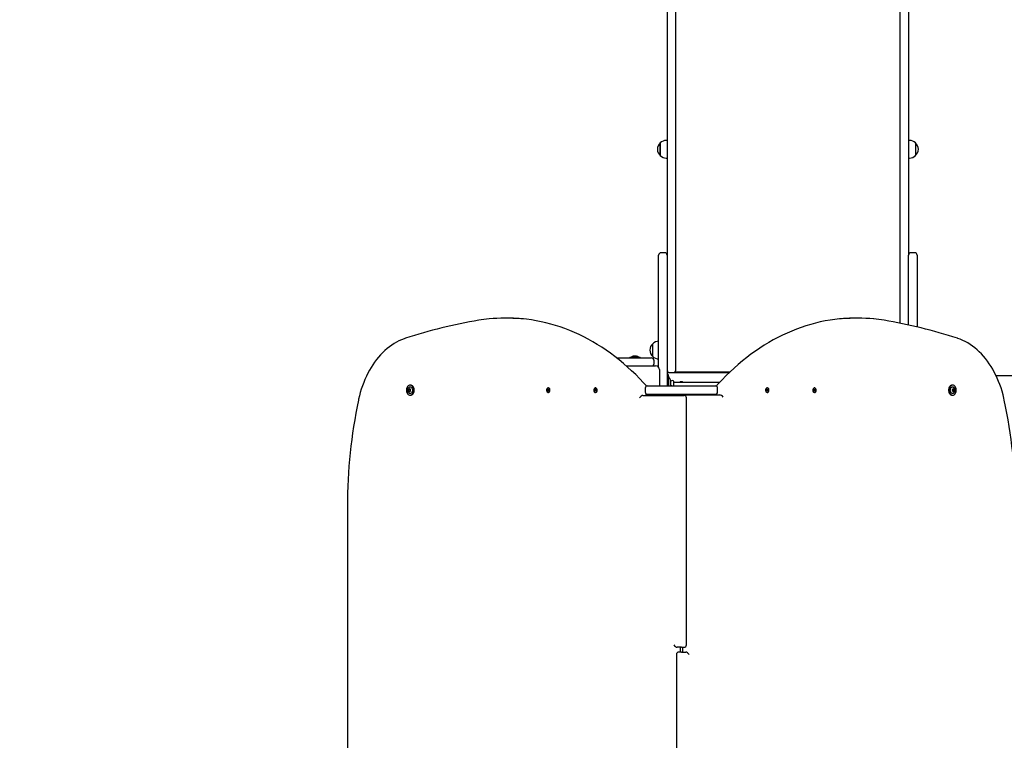
# Model space of a CAD drawing. Units: millimetres. Extents: x 2.4 to 17.1, y 2.4 to 12.6.
# Drawn here: x 8.3 to 10.3, y 7.7 to 9.2 of the extents above; entities that cross this region are included whole.
import ezdxf

# ---------------------------------------------------------------- set-up
doc = ezdxf.new("R2010")
doc.units = ezdxf.units.MM
doc.header["$LTSCALE"] = 90
doc.header["$PDSIZE"] = -1
doc.linetypes.add('SLD-Сплошная', pattern=[0])
doc.styles.get("Standard").update_dxf_attribs({"font": 'isocpeui.ttf'})
doc.dimstyles.new('ISO-25', dxfattribs={"dimtxt": 2.5, "dimasz": 2.5, "dimexe": 1.25, "dimexo": 0.625, "dimtad": 1, "dimtxsty": 'Standard', "dimcen": 2.5, "dimadec": 0, "dimazin": 0, "dimtfac": 1, "dimtmove": 0, "dimatfit": 3, "dimfxl": 1, "dimarcsym": 0})

# ---------------------------------------------------------------- blocks, each defined once
blk = doc.blocks.new('_D_15')
at = {"color": 0, "lineweight": -2, "transparency": 16777216}
for p, q in [((9.6091, 12.6031), (2.731, 12.6031)), ((2.821, 4.6767), (2.821, 12.3331)), ((6.6861, 4.4067), (2.731, 4.4067))]:
    blk.add_line(p, q, dxfattribs=at)
at = {"color": 0, "transparency": 16777216}
for points in [[(2.776, 12.3331), (2.866, 12.3331), (2.821, 12.6031)], [(2.776, 4.6767), (2.866, 4.6767), (2.821, 4.4067)]]:
    blk.add_solid(points, dxfattribs=at)
at = {"layer": 'Defpoints', "color": 0, "transparency": 16777216}
for p in [(2.821, 12.6031), (9.6091, 12.6031), (6.6861, 4.4067)]:
    blk.add_point(p, dxfattribs=at)
at = {"color": 0, "transparency": 16777216, "insert": (2.397, 8.5049), "char_height": 0.27, "attachment_point": 2, "rotation": 90}
blk.add_mtext('8,20м', dxfattribs=at)
blk = doc.blocks.new('_D_16')
at = {"color": 0, "lineweight": -2, "transparency": 16777216}
for p, q in [((4.0361, 8.5001), (4.0361, 2.423)), ((15.4782, 7.6144), (15.4782, 2.423)), ((4.3061, 2.513), (15.2082, 2.513))]:
    blk.add_line(p, q, dxfattribs=at)
at = {"color": 0, "transparency": 16777216}
for points in [[(4.3061, 2.558), (4.3061, 2.468), (4.0361, 2.513)], [(15.2082, 2.558), (15.2082, 2.468), (15.4782, 2.513)]]:
    blk.add_solid(points, dxfattribs=at)
at = {"layer": 'Defpoints', "color": 0, "transparency": 16777216}
for p in [(4.0361, 8.5001), (15.4782, 7.6144), (15.4782, 2.513)]:
    blk.add_point(p, dxfattribs=at)
at = {"color": 0, "transparency": 16777216, "insert": (9.7572, 2.937), "char_height": 0.27, "attachment_point": 2}
blk.add_mtext('11,44м', dxfattribs=at)
blk = doc.blocks.new('*D21')
at = {"color": 0, "lineweight": -2, "transparency": 16777216}
for p, q in [((9.6321, 10.6031), (3.4199, 10.6031)), ((3.5099, 6.1767), (3.5099, 10.3331)), ((6.6861, 5.9067), (3.4199, 5.9067))]:
    blk.add_line(p, q, dxfattribs=at)
at = {"color": 0, "transparency": 16777216}
for points in [[(3.4649, 10.3331), (3.5549, 10.3331), (3.5099, 10.6031)], [(3.4649, 6.1767), (3.5549, 6.1767), (3.5099, 5.9067)]]:
    blk.add_solid(points, dxfattribs=at)
at = {"layer": 'Defpoints', "color": 0, "transparency": 16777216}
for p in [(3.5099, 10.6031), (9.6321, 10.6031), (6.6861, 5.9067)]:
    blk.add_point(p, dxfattribs=at)
at = {"color": 0, "transparency": 16777216, "insert": (3.2479, 8.2549), "char_height": 0.27, "attachment_point": 5, "rotation": 90}
blk.add_mtext('4,70м', dxfattribs=at)

msp = doc.modelspace()

# ---------------------------------------------------------------- linework, layer by layer
at = {"color": 7, "linetype": 'SLD-Сплошная', "lineweight": 25}
for p, q in [((9.6271, 10.0057), (9.6271, 8.7358)), ((9.6451, 8.7358), (9.6451, 10.0057)), ((10.1191, 8.7358), (10.1191, 10.0057)), ((10.1371, 10.0057), (10.1371, 8.7358)), ((9.6126, 8.9564), (9.6126, 8.9721)), ((9.6126, 8.9721), (9.6126, 8.9454)), ((9.6271, 8.9773), (9.6251, 8.9773)), ((10.1392, 8.9773), (10.1371, 8.9773)), ((10.1517, 8.9721), (10.1517, 8.9454)), ((9.6126, 8.9454), (9.6126, 8.9564)), ((9.6251, 8.9401), (9.6271, 8.9401)), ((10.1371, 8.9401), (10.1392, 8.9401)), ((9.6221, 8.7401), (9.6141, 8.7401)), ((10.1501, 8.7401), (10.1421, 8.7401)), ((9.6091, 8.734), (9.6091, 8.7351)), ((9.6091, 8.5452), (9.6091, 8.734)), ((9.6271, 8.7358), (9.6271, 8.7351)), ((9.6271, 8.7351), (9.6271, 8.734)), ((9.6271, 8.734), (9.6271, 8.5452)), ((9.6451, 8.5313), (9.6451, 8.7358)), ((10.1191, 8.5914), (10.1191, 8.7358)), ((10.1371, 8.7358), (10.1371, 8.7351)), ((10.1371, 8.734), (10.1371, 8.7351)), ((10.1371, 8.5877), (10.1371, 8.734)), ((10.1551, 8.7351), (10.1551, 8.734)), ((10.1551, 8.734), (10.1551, 8.5836)), ((9.2898, 8.6021), (9.2841, 8.6021)), ((10.0301, 8.6021), (10.0245, 8.6021)), ((9.5966, 8.5212), (9.5966, 8.5479)), ((9.6091, 8.4982), (9.6091, 8.5452)), ((9.6271, 8.5452), (9.6271, 8.4591)), ((9.6451, 8.5122), (9.6451, 8.5313)), ((9.5203, 8.5181), (9.5591, 8.5181)), ((9.5485, 8.5199), (9.5485, 8.5181)), ((9.5485, 8.5199), (9.5698, 8.5199)), ((9.5591, 8.5217), (9.5556, 8.5217)), ((9.5626, 8.5217), (9.5591, 8.5217)), ((9.5591, 8.5181), (9.5941, 8.5181)), ((9.5698, 8.5181), (9.5698, 8.5199)), ((9.5991, 8.5131), (9.5991, 8.5051)), ((9.6451, 8.4921), (9.6451, 8.5122)), ((9.5402, 8.5016), (9.6026, 8.5016)), ((9.6106, 8.4936), (9.6106, 8.4591)), ((9.7592, 8.4881), (9.6431, 8.4881)), ((9.7271, 8.4881), (9.7271, 8.4871)), ((9.7371, 8.4871), (9.7371, 8.4881)), ((9.6271, 8.4871), (9.6321, 8.4871)), ((9.6301, 8.4826), (9.6271, 8.4826)), ((9.6301, 8.4821), (9.6301, 8.4826)), ((9.6301, 8.4747), (9.6301, 8.4821)), ((9.6301, 8.4591), (9.6301, 8.4747)), ((9.6329, 8.4747), (9.6308, 8.4775)), ((9.6321, 8.4871), (9.6401, 8.4871)), ((9.6341, 8.4607), (9.6341, 8.471)), ((9.6351, 8.4607), (9.6351, 8.4687)), ((9.6401, 8.4871), (9.7581, 8.4871)), ((9.6411, 8.4591), (9.6411, 8.4687)), ((13.203, 8.4801), (10.3223, 8.4801)), ((9.0813, 8.452), (9.0825, 8.452)), ((9.0825, 8.4481), (9.0813, 8.4481)), ((9.0825, 8.452), (9.0827, 8.452)), ((9.0827, 8.4481), (9.0825, 8.4481)), ((9.0851, 8.4607), (9.0838, 8.4607)), ((9.0838, 8.452), (9.0844, 8.452)), ((9.0844, 8.4481), (9.0838, 8.4481)), ((9.374, 8.4509), (9.3744, 8.4518)), ((9.3748, 8.4503), (9.374, 8.4509)), ((9.3763, 8.4503), (9.374, 8.4509)), ((9.3744, 8.4518), (9.3751, 8.4511)), ((9.3745, 8.4497), (9.375, 8.45)), ((9.3765, 8.4498), (9.3745, 8.4497)), ((9.375, 8.4496), (9.3745, 8.4497)), ((9.3745, 8.4482), (9.375, 8.4493)), ((9.3756, 8.4488), (9.3745, 8.4482)), ((9.3751, 8.4477), (9.3745, 8.4482)), ((9.3756, 8.4488), (9.3751, 8.4477)), ((9.3754, 8.4518), (9.3757, 8.4511)), ((9.3754, 8.451), (9.3754, 8.4518)), ((9.3755, 8.451), (9.3765, 8.451)), ((9.3761, 8.4549), (9.3757, 8.4549)), ((9.3758, 8.4514), (9.3763, 8.4524)), ((9.376, 8.4484), (9.3758, 8.449)), ((9.376, 8.4491), (9.376, 8.4484)), ((9.3773, 8.4491), (9.3761, 8.4491)), ((9.3765, 8.4493), (9.3762, 8.4491)), ((9.3763, 8.4524), (9.3769, 8.4519)), ((9.3769, 8.4519), (9.3763, 8.4524)), ((9.377, 8.4484), (9.3763, 8.449)), ((9.3769, 8.4505), (9.3764, 8.4501)), ((9.3764, 8.4505), (9.3769, 8.4505)), ((9.3769, 8.4519), (9.3765, 8.4509)), ((9.3765, 8.4502), (9.3766, 8.4505)), ((9.3765, 8.4502), (9.3765, 8.4502)), ((9.3766, 8.4499), (9.3774, 8.4492)), ((9.3769, 8.4491), (9.3766, 8.4494)), ((9.3774, 8.4492), (9.377, 8.4484)), ((9.4737, 8.4509), (9.4741, 8.4518)), ((9.4745, 8.4503), (9.4737, 8.4509)), ((9.476, 8.4503), (9.4737, 8.4509)), ((9.4741, 8.4518), (9.4748, 8.4511)), ((9.4742, 8.4497), (9.4747, 8.45)), ((9.4762, 8.4498), (9.4742, 8.4497)), ((9.4747, 8.4496), (9.4742, 8.4497)), ((9.4742, 8.4482), (9.4747, 8.4493)), ((9.4753, 8.4488), (9.4742, 8.4482)), ((9.4748, 8.4477), (9.4742, 8.4482)), ((9.4753, 8.4488), (9.4748, 8.4477)), ((9.4751, 8.4518), (9.4754, 8.4511)), ((9.4751, 8.451), (9.4751, 8.4518)), ((9.4752, 8.451), (9.4762, 8.451)), ((9.4758, 8.4549), (9.4754, 8.4549)), ((9.4757, 8.4484), (9.4755, 8.449)), ((9.4756, 8.4514), (9.476, 8.4524)), ((9.4757, 8.4491), (9.4757, 8.4484)), ((9.477, 8.4491), (9.4758, 8.4491)), ((9.4762, 8.4493), (9.4759, 8.4491)), ((9.476, 8.4524), (9.4766, 8.4519)), ((9.4766, 8.4519), (9.476, 8.4524)), ((9.4767, 8.4484), (9.476, 8.449)), ((9.4766, 8.4505), (9.4761, 8.4501)), ((9.4761, 8.4505), (9.4766, 8.4505)), ((9.4766, 8.4519), (9.4762, 8.4509)), ((9.4762, 8.4502), (9.4763, 8.4505)), ((9.4762, 8.4502), (9.4762, 8.4502)), ((9.4763, 8.4499), (9.4771, 8.4492)), ((9.4766, 8.4491), (9.4763, 8.4494)), ((9.4771, 8.4492), (9.4767, 8.4484)), ((9.5807, 8.4541), (9.5807, 8.4461)), ((9.5827, 8.4591), (9.5857, 8.4591)), ((9.5857, 8.4591), (9.6051, 8.4591)), ((9.6051, 8.4591), (9.7091, 8.4591)), ((9.6348, 8.4661), (9.6341, 8.4661)), ((9.6359, 8.4607), (9.6341, 8.4607)), ((9.6341, 8.4607), (9.6341, 8.4591)), ((9.6359, 8.4607), (9.6359, 8.4591)), ((9.7374, 8.4661), (9.6414, 8.4661)), ((9.7091, 8.4591), (9.7286, 8.4591)), ((9.7286, 8.4591), (9.7315, 8.4591)), ((9.7336, 8.4461), (9.7336, 8.4541)), ((9.8372, 8.4492), (9.8379, 8.4499)), ((9.8376, 8.4484), (9.8372, 8.4492)), ((9.8385, 8.4491), (9.8372, 8.4491)), ((9.8379, 8.4494), (9.8376, 8.4491)), ((9.8383, 8.449), (9.8376, 8.4484)), ((9.8377, 8.4519), (9.8383, 8.4524)), ((9.8377, 8.4519), (9.8383, 8.4524)), ((9.8381, 8.4509), (9.8377, 8.4519)), ((9.8377, 8.4505), (9.8382, 8.4505)), ((9.8381, 8.4501), (9.8377, 8.4505)), ((9.838, 8.451), (9.8391, 8.451)), ((9.838, 8.4505), (9.8381, 8.4502)), ((9.838, 8.4498), (9.84, 8.4497)), ((9.8381, 8.4502), (9.8381, 8.4502)), ((9.8381, 8.4493), (9.8384, 8.4491)), ((9.8383, 8.4524), (9.8387, 8.4514)), ((9.8383, 8.4503), (9.8405, 8.4509)), ((9.8389, 8.4549), (9.8384, 8.4549)), ((9.8386, 8.4484), (9.8386, 8.4491)), ((9.8388, 8.449), (9.8386, 8.4484)), ((9.8389, 8.4511), (9.8392, 8.4518)), ((9.8394, 8.4477), (9.839, 8.4488)), ((9.839, 8.4488), (9.8401, 8.4482)), ((9.8392, 8.4518), (9.8392, 8.451)), ((9.8394, 8.4511), (9.8402, 8.4518)), ((9.8401, 8.4482), (9.8394, 8.4477)), ((9.84, 8.4497), (9.8395, 8.4496)), ((9.8396, 8.45), (9.84, 8.4497)), ((9.8396, 8.4493), (9.8401, 8.4482)), ((9.8405, 8.4509), (9.8398, 8.4503)), ((9.8402, 8.4518), (9.8405, 8.4509)), ((9.9369, 8.4492), (9.9376, 8.4499)), ((9.9373, 8.4484), (9.9369, 8.4492)), ((9.9382, 8.4491), (9.9369, 8.4491)), ((9.9376, 8.4494), (9.9373, 8.4491)), ((9.938, 8.449), (9.9373, 8.4484)), ((9.9374, 8.4519), (9.938, 8.4524)), ((9.9374, 8.4519), (9.938, 8.4524)), ((9.9378, 8.4509), (9.9374, 8.4519)), ((9.9374, 8.4505), (9.9379, 8.4505)), ((9.9378, 8.4501), (9.9374, 8.4505)), ((9.9377, 8.451), (9.9388, 8.451)), ((9.9377, 8.4505), (9.9378, 8.4502)), ((9.9377, 8.4498), (9.9398, 8.4497)), ((9.9378, 8.4502), (9.9378, 8.4502)), ((9.9378, 8.4493), (9.9381, 8.4491)), ((9.938, 8.4524), (9.9384, 8.4514)), ((9.938, 8.4503), (9.9402, 8.4509)), ((9.9386, 8.4549), (9.9381, 8.4549)), ((9.9383, 8.4484), (9.9383, 8.4491)), ((9.9385, 8.449), (9.9383, 8.4484)), ((9.9386, 8.4511), (9.9389, 8.4518)), ((9.9392, 8.4477), (9.9387, 8.4488)), ((9.9387, 8.4488), (9.9398, 8.4482)), ((9.9389, 8.4518), (9.9389, 8.451)), ((9.9391, 8.4511), (9.9399, 8.4518)), ((9.9398, 8.4497), (9.9392, 8.4496)), ((9.9398, 8.4482), (9.9392, 8.4477)), ((9.9393, 8.45), (9.9398, 8.4497)), ((9.9393, 8.4493), (9.9398, 8.4482)), ((9.9402, 8.4509), (9.9395, 8.4503)), ((9.9399, 8.4518), (9.9402, 8.4509)), ((10.2305, 8.4607), (10.2292, 8.4607)), ((10.2298, 8.452), (10.2304, 8.452)), ((10.2304, 8.4481), (10.2298, 8.4481)), ((10.2316, 8.452), (10.2317, 8.452)), ((10.2317, 8.4481), (10.2316, 8.4481)), ((10.2317, 8.452), (10.233, 8.452)), ((10.233, 8.4481), (10.2317, 8.4481)), ((9.0838, 8.4394), (9.0851, 8.4394)), ((9.3757, 8.4453), (9.3761, 8.4453)), ((9.4754, 8.4453), (9.4758, 8.4453)), ((9.5758, 8.4391), (9.6571, 8.4391)), ((9.5829, 8.4391), (9.5829, 8.4419)), ((9.5857, 8.4411), (9.5829, 8.4411)), ((9.6051, 8.4411), (9.5857, 8.4411)), ((9.7091, 8.4411), (9.6051, 8.4411)), ((9.6106, 8.4411), (9.6106, 8.4391)), ((9.6271, 8.4411), (9.6271, 8.4391)), ((9.6301, 8.4391), (9.6301, 8.4411)), ((9.6341, 8.4411), (9.6341, 8.4394)), ((9.6341, 8.4394), (9.6359, 8.4394)), ((9.6341, 8.4394), (9.6341, 8.4391)), ((9.6351, 8.4391), (9.6351, 8.4394)), ((9.6359, 8.4411), (9.6359, 8.4394)), ((9.6411, 8.4391), (9.6411, 8.4411)), ((9.6571, 8.4391), (9.6628, 8.4391)), ((9.6642, 8.4401), (9.6699, 8.4401)), ((9.6678, 7.9121), (9.6678, 8.4341)), ((9.6699, 8.4401), (9.7385, 8.4401)), ((9.7286, 8.4411), (9.7091, 8.4411)), ((9.7313, 8.4411), (9.7286, 8.4411)), ((9.7313, 8.4419), (9.7313, 8.4401)), ((9.8384, 8.4453), (9.8389, 8.4453)), ((9.9381, 8.4453), (9.9386, 8.4453)), ((10.2292, 8.4394), (10.2305, 8.4394)), ((8.9514, 8.2046), (8.9514, 7.5996)), ((9.6571, 7.9071), (9.6479, 7.9071)), ((9.6551, 7.8971), (9.6551, 7.9071)), ((9.6571, 7.9071), (9.6628, 7.9071)), ((9.6592, 7.9071), (9.6592, 7.8971)), ((9.6465, 7.8921), (9.6465, 7.3701)), ((9.6571, 7.8971), (9.6515, 7.8971)), ((9.6571, 7.8971), (9.6663, 7.8971))]:
    msp.add_line(p, q, dxfattribs=at)
at = {"color": 7, "linetype": 'SLD-Сплошная', "lineweight": 25, "flags": 128}
for points in [[(9.5816, 8.461), (9.5773, 8.4657), (9.569, 8.4744), (9.5606, 8.4828), (9.552, 8.491), (9.5434, 8.4989), (9.5346, 8.5065), (9.5256, 8.5139), (9.5166, 8.5209), (9.5075, 8.5278), (9.4982, 8.5343), (9.4889, 8.5405), (9.4795, 8.5465), (9.47, 8.5521), (9.4604, 8.5575), (9.4507, 8.5626), (9.4409, 8.5674), (9.4311, 8.5718), (9.4212, 8.576), (9.4112, 8.5799), (9.4012, 8.5835), (9.3911, 8.5867), (9.381, 8.5897), (9.3709, 8.5923), (9.3607, 8.5946), (9.3504, 8.5966), (9.3402, 8.5983), (9.3299, 8.5997), (9.3233, 8.6004)], [(9.991, 8.6004), (9.9814, 8.5994), (9.9712, 8.5979), (9.9609, 8.5961), (9.9507, 8.594), (9.9405, 8.5916), (9.9304, 8.5889), (9.9203, 8.5858), (9.9102, 8.5825), (9.9002, 8.5788), (9.8903, 8.5749), (9.8804, 8.5706), (9.8706, 8.5661), (9.8609, 8.5612), (9.8512, 8.556), (9.8416, 8.5506), (9.8321, 8.5448), (9.8227, 8.5388), (9.8134, 8.5325), (9.8042, 8.5259), (9.7951, 8.519), (9.7861, 8.5118), (9.7773, 8.5044), (9.7685, 8.4967), (9.7599, 8.4887), (9.7513, 8.4805), (9.743, 8.472), (9.7347, 8.4632), (9.7326, 8.461)], [(9.074, 8.5597), (9.0711, 8.5587), (9.0658, 8.5566), (9.0605, 8.5542), (9.0553, 8.5515), (9.0502, 8.5485), (9.0451, 8.5453), (9.0402, 8.5417), (9.0354, 8.5379), (9.0306, 8.5338), (9.0261, 8.5294), (9.0216, 8.5247), (9.0173, 8.5199), (9.0131, 8.5147), (9.0091, 8.5094), (9.0053, 8.5038), (9.0016, 8.498), (8.9981, 8.492), (8.9947, 8.4857), (8.9916, 8.4794), (8.9886, 8.4728), (8.9859, 8.4661), (8.9833, 8.4592), (8.9809, 8.4522), (8.9788, 8.445), (8.9769, 8.4378), (8.9752, 8.4308), (8.9749, 8.4292)], [(10.3394, 8.4292), (10.3385, 8.4331), (10.3367, 8.4404), (10.3347, 8.4477), (10.3325, 8.4548), (10.33, 8.4617), (10.3274, 8.4686), (10.3246, 8.4752), (10.3215, 8.4817), (10.3183, 8.4881), (10.3149, 8.4942), (10.3113, 8.5001), (10.3076, 8.5059), (10.3037, 8.5114), (10.2996, 8.5167), (10.2954, 8.5217), (10.291, 8.5265), (10.2865, 8.5311), (10.2818, 8.5354), (10.2771, 8.5394), (10.2722, 8.5431), (10.2672, 8.5466), (10.2621, 8.5497), (10.2569, 8.5526), (10.2517, 8.5552), (10.2464, 8.5575), (10.2413, 8.5593), (10.2403, 8.5597)], [(9.0838, 8.4394), (9.0852, 8.4396), (9.0865, 8.4401), (9.0878, 8.441), (9.0889, 8.4422), (9.0898, 8.4437), (9.0906, 8.4453), (9.0911, 8.4472), (9.0913, 8.4491), (9.0913, 8.4511), (9.0911, 8.453), (9.0906, 8.4548), (9.0898, 8.4565), (9.0889, 8.4579), (9.0878, 8.4591), (9.0865, 8.46), (9.0852, 8.4605), (9.0838, 8.4607), (9.0824, 8.4605), (9.0811, 8.46), (9.0798, 8.4591), (9.0787, 8.4579), (9.0778, 8.4565), (9.0771, 8.4548), (9.0766, 8.453), (9.0763, 8.4511), (9.0763, 8.4491), (9.0766, 8.4472), (9.0771, 8.4453), (9.0778, 8.4437), (9.0787, 8.4422), (9.0798, 8.441), (9.0811, 8.4401), (9.0824, 8.4396), (9.0838, 8.4394)], [(9.0795, 8.454), (9.0798, 8.4546), (9.0806, 8.4557), (9.0816, 8.4566), (9.0827, 8.4571), (9.0838, 8.4573), (9.085, 8.4571), (9.086, 8.4566), (9.087, 8.4557), (9.0878, 8.4546), (9.0884, 8.4532), (9.0888, 8.4517), (9.0889, 8.4501)], [(9.0889, 8.4501), (9.0888, 8.4485), (9.0884, 8.4469), (9.0878, 8.4456), (9.087, 8.4444), (9.086, 8.4435), (9.085, 8.443), (9.0838, 8.4428), (9.0827, 8.443), (9.0816, 8.4435), (9.0806, 8.4444), (9.0798, 8.4456), (9.0796, 8.4459)], [(9.0851, 8.4394), (9.0865, 8.4396), (9.0878, 8.4401), (9.0891, 8.441), (9.0902, 8.4422), (9.0911, 8.4437), (9.0918, 8.4453), (9.0923, 8.4472), (9.0926, 8.4491), (9.0926, 8.4511), (9.0923, 8.453), (9.0918, 8.4548), (9.0911, 8.4565), (9.0902, 8.4579), (9.0891, 8.4591), (9.0878, 8.46), (9.0865, 8.4605), (9.0851, 8.4607)], [(9.374, 8.446), (9.3748, 8.4454), (9.3757, 8.4453), (9.3766, 8.4455), (9.3775, 8.446), (9.3782, 8.4468), (9.3787, 8.4479), (9.379, 8.4491), (9.3791, 8.4504), (9.3789, 8.4517), (9.3785, 8.4529), (9.3778, 8.4538), (9.377, 8.4545), (9.3761, 8.4548), (9.3752, 8.4548), (9.3743, 8.4545), (9.3735, 8.4538), (9.3729, 8.4528), (9.3725, 8.4517), (9.3723, 8.4504), (9.3724, 8.4491), (9.3727, 8.4478), (9.3732, 8.4468), (9.374, 8.446)], [(9.3761, 8.4453), (9.3762, 8.4453), (9.3771, 8.4455), (9.3779, 8.446), (9.3786, 8.4468), (9.3792, 8.4479), (9.3795, 8.4491), (9.3795, 8.4504), (9.3793, 8.4517), (9.3789, 8.4529), (9.3783, 8.4538), (9.3775, 8.4545), (9.3766, 8.4548), (9.3761, 8.4549)], [(9.4737, 8.446), (9.4745, 8.4454), (9.4754, 8.4453), (9.4763, 8.4455), (9.4772, 8.446), (9.4779, 8.4468), (9.4784, 8.4479), (9.4787, 8.4491), (9.4788, 8.4504), (9.4786, 8.4517), (9.4782, 8.4529), (9.4775, 8.4538), (9.4767, 8.4545), (9.4758, 8.4548), (9.4749, 8.4548), (9.474, 8.4545), (9.4732, 8.4538), (9.4726, 8.4528), (9.4722, 8.4517), (9.472, 8.4504), (9.4721, 8.4491), (9.4724, 8.4478), (9.4729, 8.4468), (9.4737, 8.446)], [(9.4758, 8.4453), (9.4759, 8.4453), (9.4768, 8.4455), (9.4776, 8.446), (9.4783, 8.4468), (9.4789, 8.4479), (9.4792, 8.4491), (9.4792, 8.4504), (9.479, 8.4517), (9.4786, 8.4529), (9.478, 8.4538), (9.4772, 8.4545), (9.4763, 8.4548), (9.4758, 8.4549)], [(9.8384, 8.4549), (9.838, 8.4548), (9.8371, 8.4545), (9.8363, 8.4538), (9.8357, 8.4529), (9.8352, 8.4517), (9.8351, 8.4504), (9.8351, 8.4491), (9.8354, 8.4479), (9.8359, 8.4468), (9.8367, 8.446), (9.8375, 8.4455), (9.8384, 8.4453), (9.8384, 8.4453)], [(9.8406, 8.446), (9.8413, 8.4468), (9.8419, 8.4478), (9.8422, 8.4491), (9.8422, 8.4504), (9.8421, 8.4517), (9.8416, 8.4528), (9.841, 8.4538), (9.8402, 8.4545), (9.8393, 8.4548), (9.8384, 8.4548), (9.8375, 8.4545), (9.8367, 8.4538), (9.8361, 8.4529), (9.8357, 8.4517), (9.8355, 8.4504), (9.8355, 8.4491), (9.8358, 8.4479), (9.8364, 8.4468), (9.8371, 8.446), (9.8379, 8.4455), (9.8388, 8.4453), (9.8398, 8.4454), (9.8406, 8.446)], [(9.9381, 8.4549), (9.9377, 8.4548), (9.9368, 8.4545), (9.936, 8.4538), (9.9354, 8.4529), (9.9349, 8.4517), (9.9348, 8.4504), (9.9348, 8.4491), (9.9351, 8.4479), (9.9356, 8.4468), (9.9364, 8.446), (9.9372, 8.4455), (9.9381, 8.4453), (9.9381, 8.4453)], [(9.9403, 8.446), (9.941, 8.4468), (9.9416, 8.4478), (9.9419, 8.4491), (9.942, 8.4504), (9.9418, 8.4517), (9.9414, 8.4528), (9.9407, 8.4538), (9.9399, 8.4545), (9.939, 8.4548), (9.9381, 8.4548), (9.9372, 8.4545), (9.9364, 8.4538), (9.9358, 8.4529), (9.9354, 8.4517), (9.9352, 8.4504), (9.9352, 8.4491), (9.9355, 8.4479), (9.9361, 8.4468), (9.9368, 8.446), (9.9376, 8.4455), (9.9385, 8.4453), (9.9395, 8.4454), (9.9403, 8.446)], [(10.2292, 8.4607), (10.2278, 8.4605), (10.2265, 8.46), (10.2252, 8.4591), (10.2241, 8.4579), (10.2232, 8.4565), (10.2224, 8.4548), (10.2219, 8.453), (10.2217, 8.4511), (10.2217, 8.4491), (10.2219, 8.4472), (10.2224, 8.4453), (10.2232, 8.4437), (10.2241, 8.4422), (10.2252, 8.441), (10.2265, 8.4401), (10.2278, 8.4396), (10.2292, 8.4394)], [(10.2305, 8.4607), (10.2291, 8.4605), (10.2277, 8.46), (10.2265, 8.4591), (10.2254, 8.4579), (10.2244, 8.4565), (10.2237, 8.4548), (10.2232, 8.453), (10.223, 8.4511), (10.223, 8.4491), (10.2232, 8.4472), (10.2237, 8.4453), (10.2244, 8.4437), (10.2254, 8.4422), (10.2265, 8.441), (10.2277, 8.4401), (10.2291, 8.4396), (10.2305, 8.4394), (10.2318, 8.4396), (10.2332, 8.4401), (10.2344, 8.441), (10.2355, 8.4422), (10.2365, 8.4437), (10.2372, 8.4453), (10.2377, 8.4472), (10.238, 8.4491), (10.238, 8.4511), (10.2377, 8.453), (10.2372, 8.4548), (10.2365, 8.4565), (10.2355, 8.4579), (10.2344, 8.4591), (10.2332, 8.46), (10.2318, 8.4605), (10.2305, 8.4607)], [(10.2253, 8.4501), (10.2255, 8.4517), (10.2258, 8.4532), (10.2264, 8.4546), (10.2273, 8.4557), (10.2282, 8.4566), (10.2293, 8.4571), (10.2305, 8.4573), (10.2316, 8.4571), (10.2327, 8.4566), (10.2337, 8.4557), (10.2345, 8.4546), (10.2346, 8.4543)], [(10.2347, 8.4461), (10.2345, 8.4456), (10.2337, 8.4444), (10.2327, 8.4435), (10.2316, 8.443), (10.2305, 8.4428), (10.2293, 8.443), (10.2282, 8.4435), (10.2273, 8.4444), (10.2264, 8.4456), (10.2258, 8.4469), (10.2255, 8.4485), (10.2253, 8.4501)]]:
    msp.add_lwpolyline(points, dxfattribs=at)
at = {"color": 7, "linetype": 'SLD-Сплошная', "lineweight": 25}
for centre, radius, start, end in [((9.6239, 8.9587), 0.0175, 130.3062, 229.6938), ((9.6251, 8.9598), 0.0175, 90, 135.5648), ((10.1392, 8.9598), 0.0175, 44.4352, 90), ((10.1403, 8.9587), 0.0175, 310.3062, 49.6938), ((9.6251, 8.9576), 0.0175, 224.4352, 270), ((10.1392, 8.9576), 0.0175, 270, 315.5648), ((9.6141, 8.7351), 0.005, 90, 180), ((9.6221, 8.7351), 0.005, 0, 90), ((10.1421, 8.7351), 0.005, 90, 180), ((10.1501, 8.7351), 0.005, 0, 90), ((9.3999, 7.5633), 1.0483, 99.3866, 108.1137), ((9.2824, 8.2743), 0.3277, 95.5438, 99.3866), ((9.2841, 8.2666), 0.3355, 84.3124, 95.6814), ((9.2898, 8.2665), 0.3356, 84.32, 89.998), ((10.0245, 8.2665), 0.3356, 90.002, 95.6749), ((10.0301, 8.2665), 0.3356, 84.327, 95.6448), ((10.0354, 8.2993), 0.3024, 80.5072, 84.6671), ((9.9144, 7.5637), 1.0479, 71.8844, 80.6153), ((9.6091, 8.5357), 0.0175, 90, 135.5648), ((9.608, 8.5346), 0.0175, 130.3062, 180), ((9.608, 8.5346), 0.0175, 180, 229.6938), ((9.5556, 8.5169), 0.00481, 90, 141.282), ((9.5626, 8.5169), 0.00481, 38.718, 90), ((9.5941, 8.5131), 0.005, 0, 90), ((9.6091, 8.5335), 0.0175, 224.4352, 270), ((9.5941, 8.5051), 0.005, 315.573, 0), ((9.6026, 8.4936), 0.008, 360, 90), ((9.6321, 8.4921), 0.005, 180, 270), ((9.6401, 8.4921), 0.005, 270, 0), ((9.6331, 8.4793), 0.003, 180, 217.5686), ((9.6281, 8.471), 0.006, 0, 37.5686), ((9.6381, 8.4661), 0.004, 41.4096, 138.5904), ((9.6571, 8.4621), 0.00575, 44.0792, 135.9208), ((9.0875, 8.4501), 0.00889, 153.8727, 208.13), ((9.081, 8.4514), 0.000669, 90.1101, 225.4746), ((9.081, 8.4487), 0.000669, 134.5254, 269.8899), ((9.0793, 8.4501), 0.00154, 325.7318, 34.2682), ((9.0812, 8.4529), 0.000867, 257.0473, 1.4157), ((9.0812, 8.4472), 0.000867, 358.5843, 102.9527), ((9.0825, 8.4514), 0.000823, 132.3261, 216.3665), ((9.0825, 8.4487), 0.000823, 143.6335, 227.6739), ((9.0826, 8.4514), 0.000823, 132.3261, 216.3665), ((9.0805, 8.4501), 0.00154, 325.7318, 34.2682), ((9.0826, 8.4487), 0.000823, 143.6335, 227.6739), ((9.0807, 8.4501), 0.00154, 325.7318, 34.2682), ((9.0825, 8.453), 0.000468, 356.7455, 183.2545), ((9.0825, 8.4472), 0.000468, 176.7455, 3.2545), ((9.0825, 8.4528), 0.000775, 273.3335, 334.1691), ((9.0825, 8.4473), 0.00079, 26.4454, 86.0543), ((9.0826, 8.4528), 0.000745, 272.7941, 326.1214), ((9.0826, 8.4474), 0.000759, 34.4081, 86.6823), ((9.0839, 8.4529), 0.000867, 178.5843, 282.9527), ((9.0839, 8.4472), 0.000867, 77.0473, 181.4157), ((9.0841, 8.4514), 0.000669, 314.5254, 89.8899), ((9.0841, 8.4487), 0.000669, 270.1101, 45.4746), ((9.0858, 8.4501), 0.00154, 145.7318, 214.2682), ((9.3743, 8.4498), 0.000674, 20.3855, 48.4496), ((9.3741, 8.4497), 0.000959, 337.5427, 359.6763), ((9.3754, 8.4514), 0.00041, 228.4273, 267.6811), ((9.3762, 8.4485), 0.000653, 129.5535, 158.2062), ((9.3752, 8.4516), 0.000653, 309.5535, 338.2062), ((9.376, 8.4487), 0.00041, 48.4273, 87.6811), ((9.3773, 8.4505), 0.000959, 157.5427, 179.6763), ((9.3771, 8.4504), 0.000674, 200.3855, 228.4496), ((9.3757, 8.4497), 0.00101, 344.4418, 11.7777), ((9.474, 8.4498), 0.000674, 20.3855, 48.4496), ((9.4738, 8.4497), 0.000959, 337.5427, 359.6763), ((9.4751, 8.4514), 0.00041, 228.4273, 267.6811), ((9.4759, 8.4485), 0.000653, 129.5535, 158.2062), ((9.4749, 8.4516), 0.000653, 309.5535, 338.2062), ((9.4757, 8.4487), 0.00041, 48.4273, 87.6811), ((9.477, 8.4505), 0.000959, 157.5427, 179.6763), ((9.4768, 8.4504), 0.000674, 200.3855, 228.4496), ((9.4754, 8.4497), 0.00101, 344.4418, 11.7777), ((9.5857, 8.4541), 0.005, 90, 180), ((9.5857, 8.4461), 0.005, 180, 270), ((9.5779, 8.4576), 0.005, 7.0518, 42.3629), ((9.6348, 8.4664), 0.0003, 270, 0), ((9.6414, 8.4664), 0.0003, 180, 270), ((9.7286, 8.4541), 0.005, 0, 90), ((9.7286, 8.4461), 0.005, 270, 0), ((9.7363, 8.4576), 0.005, 137.6371, 172.9482), ((9.8375, 8.4504), 0.000674, 311.5504, 339.6145), ((9.8389, 8.4497), 0.00101, 168.2159, 195.5646), ((9.8372, 8.4505), 0.000959, 0.3237, 22.4573), ((9.8386, 8.4487), 0.00041, 92.3189, 131.5727), ((9.8393, 8.4516), 0.000653, 201.7938, 230.4465), ((9.8384, 8.4485), 0.000653, 21.7938, 50.4465), ((9.8392, 8.4514), 0.00041, 272.3189, 311.5727), ((9.8405, 8.4497), 0.000959, 180.3237, 202.4573), ((9.8402, 8.4498), 0.000674, 131.5504, 159.6145), ((9.9372, 8.4504), 0.000674, 311.5504, 339.6145), ((9.9386, 8.4497), 0.00101, 168.2159, 195.5646), ((9.9369, 8.4505), 0.000959, 0.3237, 22.4573), ((9.9383, 8.4487), 0.00041, 92.3189, 131.5727), ((9.939, 8.4516), 0.000653, 201.7938, 230.4465), ((9.9381, 8.4485), 0.000653, 21.7938, 50.4465), ((9.9389, 8.4514), 0.00041, 272.3189, 311.5727), ((9.9402, 8.4497), 0.000959, 180.3237, 202.4573), ((9.9399, 8.4498), 0.000674, 131.5504, 159.6145), ((10.2302, 8.4514), 0.000669, 90.1101, 225.4746), ((10.2302, 8.4487), 0.000669, 134.5254, 269.8899), ((10.2285, 8.4501), 0.00154, 325.7318, 34.2682), ((10.2304, 8.4529), 0.000867, 257.0473, 1.4157), ((10.2304, 8.4472), 0.000867, 358.5843, 102.9527), ((10.2316, 8.4528), 0.000763, 213.2268, 266.5899), ((10.2316, 8.4474), 0.000749, 92.8688, 147.2468), ((10.2318, 8.4528), 0.00079, 206.4433, 266.0541), ((10.2318, 8.4473), 0.000777, 93.3558, 154.5001), ((10.2317, 8.453), 0.000468, 356.7455, 183.2545), ((10.2317, 8.4472), 0.000468, 176.7455, 3.2545), ((10.2336, 8.4501), 0.00154, 145.7318, 214.2682), ((10.2331, 8.4529), 0.000867, 178.5843, 282.9527), ((10.2316, 8.4514), 0.000823, 323.6335, 47.6739), ((10.2337, 8.4501), 0.00154, 145.7318, 214.2682), ((10.2316, 8.4487), 0.000823, 312.3261, 36.3665), ((10.2331, 8.4472), 0.000867, 77.0473, 181.4157), ((10.2318, 8.4514), 0.000823, 323.6335, 47.6739), ((10.2318, 8.4487), 0.000823, 312.3261, 36.3665), ((10.2333, 8.4514), 0.000669, 314.5254, 89.8899), ((10.2333, 8.4487), 0.000669, 270.1101, 45.4746), ((10.235, 8.4501), 0.00154, 145.7318, 214.2682), ((10.2268, 8.4501), 0.00889, 333.8727, 28.13), ((10.0291, 8.2055), 1.0777, 168.0198, 180.0489), ((9.6642, 8.4351), 0.005, 90, 126.8699), ((9.6628, 8.4341), 0.005, 0, 90), ((9.286, 8.2056), 1.0769, 359.9465, 11.9848), ((9.6628, 7.9121), 0.005, 270, 0), ((9.6515, 7.8921), 0.005, 90, 180)]:
    msp.add_arc(centre, radius, start, end, dxfattribs=at)
for centre, major_axis, ratio, start_param, end_param in [((9.3745, 8.4497), (0.00613, -0.00061), 0.064335, 1.242192, 1.503991), ((9.3745, 8.4497), (0.00589, 0.00072), 0.012456, 4.798, 5.059799), ((9.3754, 8.4518), (0.00637, -0.00001), 0.113763, 4.711311, 4.889057), ((9.3754, 8.4518), (0.00542, -0.00039), 0.113251, 4.766499, 4.931087), ((9.376, 8.4484), (0.00631, 0.00033), 0.102206, 1.563442, 1.604944), ((9.376, 8.4497), (0.00134, -0.00032), 0.483461, 1.331365, 1.489894), ((9.3769, 8.4505), (0.00587, -0.00072), 0.0087, 4.626085, 4.703757), ((9.376, 8.4497), (0.00121, 0.00054), 0.397901, 4.90185, 5.060379), ((9.4742, 8.4497), (0.00613, -0.00061), 0.064335, 1.242192, 1.503991), ((9.4742, 8.4497), (0.00589, 0.00072), 0.012456, 4.798, 5.059799), ((9.4751, 8.4518), (0.00637, -0.00001), 0.113763, 4.711311, 4.889057), ((9.4751, 8.4518), (0.00542, -0.00039), 0.113251, 4.766499, 4.931087), ((9.4757, 8.4484), (0.00631, 0.00033), 0.102206, 1.563442, 1.604944), ((9.4757, 8.4497), (0.00134, -0.00032), 0.483461, 1.331365, 1.489894), ((9.4766, 8.4505), (0.00587, -0.00072), 0.0087, 4.626085, 4.703757), ((9.4757, 8.4497), (0.00121, 0.00054), 0.397901, 4.90185, 5.060379), ((9.8377, 8.4505), (0.00587, 0.00072), 0.0087, 4.721021, 4.798693), ((9.8385, 8.4497), (0.00121, -0.00054), 0.397901, 4.364399, 4.522928), ((9.8392, 8.4518), (0.00542, 0.00039), 0.113251, 4.493691, 4.658279), ((9.8392, 8.4518), (0.00637, 0.00001), 0.113763, 4.535721, 4.713467), ((9.84, 8.4497), (0.00613, 0.00061), 0.064335, 1.637601, 1.899401), ((9.84, 8.4497), (0.00589, -0.00072), 0.012456, 4.364979, 4.626778), ((9.8385, 8.4497), (0.00134, 0.00032), 0.483461, 1.651699, 1.810228), ((9.8386, 8.4484), (0.00631, -0.00033), 0.102206, 1.536648, 1.57815), ((9.9374, 8.4505), (0.00587, 0.00072), 0.0087, 4.721021, 4.798693), ((9.9383, 8.4497), (0.00121, -0.00054), 0.397901, 4.364399, 4.522928), ((9.9389, 8.4518), (0.00542, 0.00039), 0.113251, 4.493691, 4.658279), ((9.9389, 8.4518), (0.00637, 0.00001), 0.113763, 4.535721, 4.713467), ((9.9398, 8.4497), (0.00613, 0.00061), 0.064335, 1.637601, 1.899401), ((9.9398, 8.4497), (0.00589, -0.00072), 0.012456, 4.364979, 4.626778), ((9.9383, 8.4497), (0.00134, 0.00032), 0.483461, 1.651699, 1.810228), ((9.9383, 8.4484), (0.00631, -0.00033), 0.102206, 1.536648, 1.57815), ((9.5723, 8.4341), (0.00462, 0.00462), 0.414214, 0.392699, 1.963495), ((9.742, 8.4351), (-0.00462, 0.00462), 0.414214, 4.31969, 5.890486), ((9.6444, 7.9121), (-0.00462, 0.00462), 0.414214, 1.178097, 2.748894), ((9.6699, 7.8921), (-0.00462, 0.00462), 0.414214, 4.31969, 5.890486)]:
    msp.add_ellipse(centre, major_axis=major_axis, ratio=ratio, start_param=start_param, end_param=end_param, dxfattribs=at)

# ---------------------------------------------------------------- dimensions: what is measured, and where the dimension line sits
at = {"color": 251, "true_color": 0x636466}
dim = msp.add_linear_dim(base=(2.821, 12.6031), p1=(6.6861, 4.4067), p2=(9.6091, 12.6031), angle=90, dimstyle='ISO-25', override={"dimtxt": 0.27, "dimasz": 0.27, "dimexe": 0.09, "dimexo": 0, "dimgap": 0.1, "dimzin": 1, "dimpost": 'м', "dimtdec": 3, "dimtzin": 1}, dxfattribs=at)
dim.commit()
dim.dimension.update_dxf_attribs({"geometry": '_D_15', "text_midpoint": (2.821, 8.5049), "dimtype": 160})
dim = msp.add_linear_dim(base=(3.5099, 10.6031), p1=(6.6861, 5.9067), p2=(9.6321, 10.6031), angle=90, dimstyle='ISO-25', override={"dimtxt": 0.27, "dimasz": 0.27, "dimexe": 0.09, "dimexo": 0, "dimgap": 0.1, "dimzin": 1, "dimpost": 'м', "dimtdec": 3, "dimtzin": 1})
dim.commit()
dim.dimension.update_dxf_attribs({"geometry": '*D21', "text_midpoint": (3.2479, 8.2549)})
dim = msp.add_linear_dim(base=(15.4782, 2.513), p1=(4.0361, 8.5001), p2=(15.4782, 7.6144), dimstyle='ISO-25', override={"dimtxt": 0.27, "dimasz": 0.27, "dimexe": 0.09, "dimexo": 0, "dimgap": 0.1, "dimzin": 1, "dimpost": 'м', "dimtdec": 3, "dimtzin": 1}, dxfattribs=at)
dim.commit()
dim.dimension.update_dxf_attribs({"geometry": '_D_16', "text_midpoint": (9.7572, 2.513), "dimtype": 160})

doc.saveas('drawing.dxf')
